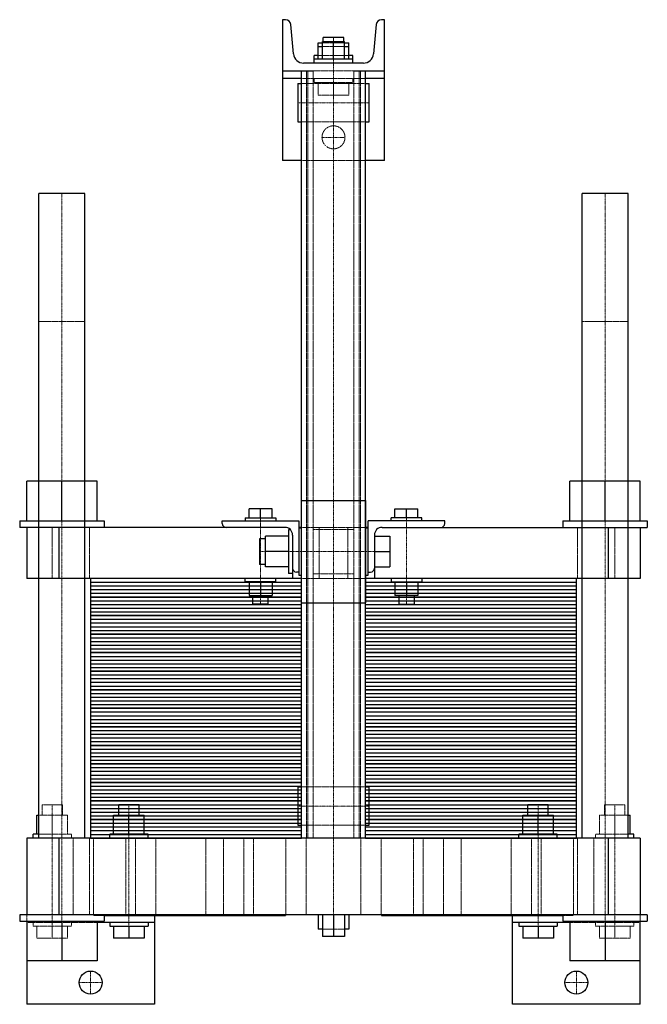
# Model space of a CAD drawing. Extents: x -246 to 246, y -130 to 640.
import ezdxf

# ---------------------------------------------------------------- set-up
doc = ezdxf.new("R2010")
doc.units = 0
doc.linetypes.add('DASHDOT', pattern=[1, 0.5, -0.25, 0, -0.25])
doc.linetypes.add('HIDDEN', pattern=[0.375, 0.25, -0.125])
doc.layers.get('0').update_dxf_attribs({"color": 9})
doc.layers.add('CP_AXIS', color=143, linetype='DASHDOT', lineweight=18)
doc.layers.add('CP_HIDDE', color=203, linetype='HIDDEN', lineweight=18)

msp = doc.modelspace()

# ---------------------------------------------------------------- linework, layer by layer
at = {"color": 9}
for p, q in [((-37.45, 640), (-40, 640)), ((-40, 640), (-40, 530)), ((40, 640), (37.45, 640)), ((40, 530), (40, 640)), ((-31.35, 613.27), (-33.47, 636.37)), ((33.47, 636.37), (31.35, 613.27)), ((8, 626), (-8, 626)), ((-8, 623), (-8, 626)), ((8, 623), (8, 626)), ((-12, 609), (-12, 622)), ((-12, 622), (-8.5, 622)), ((-12, 619), (-8.5, 619)), ((-8.5, 609), (-8.5, 623)), ((-8.5, 623), (8.5, 623)), ((0, 609), (0, 623)), ((8.5, 609), (8.5, 623)), ((8.5, 622), (12, 622)), ((8.5, 619), (12, 619)), ((12, 609), (12, 622)), ((-12, 612), (-15, 612)), ((-15, 606), (-15, 612)), ((15, 609), (-15, 609)), ((15, 612), (12, 612)), ((15, 606), (15, 612)), ((23.38, 606), (-23.38, 606)), ((-40, 600), (-16.2, 600)), ((-25, 594), (-40, 594)), ((-25, 0), (-25, 600)), ((16.2, 600), (40, 600)), ((25, 0), (25, 600)), ((40, 594), (25, 594)), ((-28, 590), (-28, 560)), ((-28, 590), (-25, 590)), ((25, 590), (28, 590)), ((28, 560), (28, 590)), ((-28, 560), (-25, 560)), ((25, 560), (28, 560)), ((-25, 530), (-40, 530)), ((40, 530), (25, 530)), ((-194.5, 504), (-230.5, 504)), ((-230.5, 0), (-230.5, 504)), ((-194.5, 0), (-194.5, 504)), ((230.5, 504), (194.5, 504)), ((194.5, 0), (194.5, 504)), ((230.5, 0), (230.5, 504)), ((-185, 279), (-240, 279)), ((-240, 248), (-240, 279)), ((-212.5, 248), (-212.5, 279)), ((-185, 248), (-185, 279)), ((240, 279), (185, 279)), ((185, 248), (185, 279)), ((212.5, 248), (212.5, 279)), ((240, 248), (240, 279)), ((-25, 264), (25, 264)), ((-25, 184), (-25, 264)), ((25, 264), (25, 184)), ((-66, 250.5), (-66, 257.4)), ((-48, 257.4), (-66, 257.4)), ((-57, 250.5), (-57, 257.4)), ((-48, 250.5), (-48, 257.4)), ((48, 250.5), (48, 257.4)), ((48, 257.4), (66, 257.4)), ((57, 250.5), (57, 257.4)), ((66, 250.5), (66, 257.4)), ((-245.5, 248), (-179.5, 248)), ((-245.5, 248), (-245.5, 243)), ((-179.5, 248), (-179.5, 243)), ((-87, 248), (-27, 248)), ((-87, 246), (-87, 248)), ((-69, 250.5), (-45, 250.5)), ((-69, 250.5), (-69, 248)), ((-45, 250.5), (-45, 248)), ((-27, 248), (-27, 205.5)), ((27, 205.5), (27, 248)), ((87, 248), (27, 248)), ((69, 250.5), (45, 250.5)), ((45, 248), (45, 250.5)), ((69, 248), (69, 250.5)), ((87, 246), (87, 248)), ((179.5, 248), (245.5, 248)), ((179.5, 248), (179.5, 243)), ((245.5, 248), (245.5, 243)), ((-38, 243), (-245.5, 243)), ((-240, 243), (-240, 203)), ((-215, 243), (-215, 203)), ((-35.3, 241), (-35.3, 207)), ((-33.53, 241), (-35.3, 241)), ((-25, 243), (-27, 243)), ((-27, 242.5), (-25, 242.5)), ((27, 243), (25, 243)), ((25, 242.5), (27, 242.5)), ((38, 243), (245.5, 243)), ((215, 243), (215, 203)), ((240, 243), (240, 203)), ((-58, 234), (-58, 214)), ((-53.3, 234), (-58, 234)), ((-53.3, 212), (-53.3, 236)), ((-35.3, 236), (-53.3, 236)), ((-32, 237), (-32, 203)), ((32, 237), (32, 203)), ((32, 236), (44, 236)), ((44, 236), (44, 212)), ((-35.3, 224), (-53.3, 224)), ((32, 224), (44, 224)), ((-53.3, 214), (-58, 214)), ((-35.3, 212), (-53.3, 212)), ((-27, 208), (-29, 208)), ((27, 208), (29, 208)), ((32, 212), (44, 212)), ((-25, 203), (-240, 203)), ((-25, 203), (-190, 203)), ((-190, 203), (-190, 188.5)), ((-69, 200.5), (-69, 203)), ((-45, 200.5), (-69, 200.5)), ((-66, 200.5), (-66, 189.7)), ((-57, 200.5), (-57, 189.7)), ((-48, 200.5), (-48, 189.7)), ((-45, 200.5), (-45, 203)), ((-32, 207), (-35.3, 207)), ((-27, 205.5), (-25, 205.5)), ((25, 205.5), (27, 205.5)), ((240, 203), (25, 203)), ((190, 203), (25, 203)), ((45, 203), (45, 200.5)), ((45, 200.5), (69, 200.5)), ((48, 200.5), (48, 189.7)), ((57, 200.5), (57, 189.7)), ((66, 200.5), (66, 189.7)), ((69, 203), (69, 200.5)), ((190, 188.5), (190, 203)), ((-190, 200.1), (-25, 200.1)), ((-190, 197.2), (-25, 197.2)), ((-190, 194.3), (-25, 194.3)), ((25, 200.1), (190, 200.1)), ((25, 197.2), (190, 197.2)), ((25, 194.3), (190, 194.3)), ((-190, 191.4), (-25, 191.4)), ((-25, 188.5), (-190, 188.5)), ((-190, 188.5), (-190, 174)), ((-190, 188.5), (-25, 188.5)), ((-190, 185.6), (-25, 185.6)), ((-66, 189.7), (-48, 189.7)), ((-63, 183), (-63, 189.7)), ((-51, 183), (-51, 189.7)), ((25, 191.4), (190, 191.4)), ((190, 188.5), (25, 188.5)), ((25, 188.5), (190, 188.5)), ((25, 185.6), (190, 185.6)), ((66, 189.7), (48, 189.7)), ((51, 189.7), (51, 183)), ((63, 189.7), (63, 183)), ((190, 174), (190, 188.5)), ((-190, 182.7), (-25, 182.7)), ((-190, 179.8), (-25, 179.8)), ((-51, 183), (-63, 183)), ((-25, 184), (25, 184)), ((25, 182.7), (190, 182.7)), ((25, 179.8), (190, 179.8)), ((51, 183), (63, 183)), ((-190, 176.9), (-25, 176.9)), ((-25, 174), (-190, 174)), ((-190, 174), (-190, 159.5)), ((-190, 174), (-25, 174)), ((-190, 171.1), (-25, 171.1)), ((25, 176.9), (190, 176.9)), ((190, 174), (25, 174)), ((25, 174), (190, 174)), ((25, 171.1), (190, 171.1)), ((190, 159.5), (190, 174)), ((-190, 168.2), (-25, 168.2)), ((-190, 165.3), (-25, 165.3)), ((-190, 162.4), (-25, 162.4)), ((25, 168.2), (190, 168.2)), ((25, 165.3), (190, 165.3)), ((25, 162.4), (190, 162.4)), ((-25, 159.5), (-190, 159.5)), ((-190, 159.5), (-190, 145)), ((-190, 159.5), (-25, 159.5)), ((-190, 156.6), (-25, 156.6)), ((190, 159.5), (25, 159.5)), ((25, 159.5), (190, 159.5)), ((25, 156.6), (190, 156.6)), ((190, 145), (190, 159.5)), ((-190, 153.7), (-25, 153.7)), ((-190, 150.8), (-25, 150.8)), ((-190, 147.9), (-25, 147.9)), ((25, 153.7), (190, 153.7)), ((25, 150.8), (190, 150.8)), ((25, 147.9), (190, 147.9)), ((-25, 145), (-190, 145)), ((-190, 145), (-190, 130.5)), ((-190, 145), (-25, 145)), ((-190, 142.1), (-25, 142.1)), ((-190, 139.2), (-25, 139.2)), ((190, 145), (25, 145)), ((25, 145), (190, 145)), ((25, 142.1), (190, 142.1)), ((25, 139.2), (190, 139.2)), ((190, 130.5), (190, 145)), ((-190, 136.3), (-25, 136.3)), ((-190, 133.4), (-25, 133.4)), ((25, 136.3), (190, 136.3)), ((25, 133.4), (190, 133.4)), ((-25, 130.5), (-190, 130.5)), ((-190, 130.5), (-190, 116)), ((-190, 130.5), (-25, 130.5)), ((-190, 127.6), (-25, 127.6)), ((-190, 124.7), (-25, 124.7)), ((190, 130.5), (25, 130.5)), ((25, 130.5), (190, 130.5)), ((25, 127.6), (190, 127.6)), ((25, 124.7), (190, 124.7)), ((190, 116), (190, 130.5)), ((-190, 121.8), (-25, 121.8)), ((-190, 118.9), (-25, 118.9)), ((-25, 116), (-190, 116)), ((-190, 116), (-190, 101.5)), ((-190, 116), (-25, 116)), ((25, 121.8), (190, 121.8)), ((25, 118.9), (190, 118.9)), ((190, 116), (25, 116)), ((25, 116), (190, 116)), ((190, 101.5), (190, 116)), ((-190, 113.1), (-25, 113.1)), ((-190, 110.2), (-25, 110.2)), ((25, 113.1), (190, 113.1)), ((25, 110.2), (190, 110.2)), ((-190, 107.3), (-25, 107.3)), ((-190, 104.4), (-25, 104.4)), ((-25, 101.5), (-190, 101.5)), ((-190, 101.5), (-190, 87)), ((-190, 101.5), (-25, 101.5)), ((25, 107.3), (190, 107.3)), ((25, 104.4), (190, 104.4)), ((190, 101.5), (25, 101.5)), ((25, 101.5), (190, 101.5)), ((190, 87), (190, 101.5)), ((-190, 98.6), (-25, 98.6)), ((-190, 95.7), (-25, 95.7)), ((-190, 92.8), (-25, 92.8)), ((25, 98.6), (190, 98.6)), ((25, 95.7), (190, 95.7)), ((25, 92.8), (190, 92.8)), ((-190, 89.9), (-25, 89.9)), ((-25, 87), (-190, 87)), ((-190, 87), (-190, 72.5)), ((-190, 87), (-25, 87)), ((25, 89.9), (190, 89.9)), ((190, 87), (25, 87)), ((25, 87), (190, 87)), ((190, 72.5), (190, 87)), ((-190, 84.1), (-25, 84.1)), ((-190, 81.2), (-25, 81.2)), ((-190, 78.3), (-25, 78.3)), ((25, 84.1), (190, 84.1)), ((25, 81.2), (190, 81.2)), ((25, 78.3), (190, 78.3)), ((-190, 75.4), (-25, 75.4)), ((-25, 72.5), (-190, 72.5)), ((-190, 72.5), (-190, 58)), ((-190, 72.5), (-25, 72.5)), ((-190, 69.6), (-25, 69.6)), ((25, 75.4), (190, 75.4)), ((190, 72.5), (25, 72.5)), ((25, 72.5), (190, 72.5)), ((25, 69.6), (190, 69.6)), ((190, 58), (190, 72.5)), ((-190, 66.7), (-25, 66.7)), ((-190, 63.8), (-25, 63.8)), ((25, 66.7), (190, 66.7)), ((25, 63.8), (190, 63.8)), ((-190, 60.9), (-25, 60.9)), ((-25, 58), (-190, 58)), ((-190, 58), (-190, 43.5)), ((-190, 58), (-25, 58)), ((-190, 55.1), (-25, 55.1)), ((25, 60.9), (190, 60.9)), ((190, 58), (25, 58)), ((25, 58), (190, 58)), ((25, 55.1), (190, 55.1)), ((190, 43.5), (190, 58)), ((-190, 52.2), (-25, 52.2)), ((-190, 49.3), (-25, 49.3)), ((-190, 46.4), (-25, 46.4)), ((25, 52.2), (190, 52.2)), ((25, 49.3), (190, 49.3)), ((25, 46.4), (190, 46.4)), ((-25, 43.5), (-190, 43.5)), ((-190, 43.5), (-190, 29)), ((-190, 43.5), (-25, 43.5)), ((-190, 40.6), (-25, 40.6)), ((-28, 40), (-28, 10)), ((-28, 40), (-25, 40)), ((190, 43.5), (25, 43.5)), ((25, 43.5), (190, 43.5)), ((25, 40.6), (190, 40.6)), ((25, 40), (28, 40)), ((28, 10), (28, 40)), ((190, 29), (190, 43.5)), ((-190, 37.7), (-25, 37.7)), ((-190, 34.8), (-25, 34.8)), ((-190, 31.9), (-25, 31.9)), ((25, 37.7), (190, 37.7)), ((25, 34.8), (190, 34.8)), ((25, 31.9), (190, 31.9)), ((-25, 29), (-190, 29)), ((-190, 29), (-190, 14.5)), ((-190, 29), (-25, 29)), ((-190, 26.1), (-25, 26.1)), ((-190, 23.2), (-25, 23.2)), ((-152, 26), (-168, 26)), ((-168, 17.8), (-168, 26)), ((-152, 17.8), (-152, 26)), ((190, 29), (25, 29)), ((25, 29), (190, 29)), ((25, 26.1), (190, 26.1)), ((25, 23.2), (190, 23.2)), ((168, 26), (152, 26)), ((152, 17.8), (152, 26)), ((168, 17.8), (168, 26)), ((190, 14.5), (190, 29)), ((-232, 17.8), (-230.5, 17.8)), ((-232, 3), (-232, 17.8)), ((-190, 20.3), (-25, 20.3)), ((-190, 17.4), (-25, 17.4)), ((-172, 17.8), (-148, 17.8)), ((-172, 3), (-172, 17.8)), ((-160, 3), (-160, 17.8)), ((-148, 3), (-148, 17.8)), ((25, 20.3), (190, 20.3)), ((25, 17.4), (190, 17.4)), ((148, 17.8), (172, 17.8)), ((148, 3), (148, 17.8)), ((160, 3), (160, 17.8)), ((172, 3), (172, 17.8)), ((230.5, 17.8), (232, 17.8)), ((232, 3), (232, 17.8)), ((-25, 14.5), (-190, 14.5)), ((-190, 14.5), (-190, 0)), ((-190, 14.5), (-25, 14.5)), ((-190, 11.6), (-25, 11.6)), ((-190, 8.7), (-25, 8.7)), ((-28, 10), (-25, 10)), ((190, 14.5), (25, 14.5)), ((25, 14.5), (190, 14.5)), ((25, 11.6), (190, 11.6)), ((25, 10), (28, 10)), ((25, 8.7), (190, 8.7)), ((190, 0), (190, 14.5)), ((240, 0), (-240, 0)), ((-240, 0), (-240, -60)), ((-230.5, 3), (-235, 3)), ((-235, 0), (-235, 3)), ((-215, 0), (-215, -60)), ((-190, 5.8), (-25, 5.8)), ((-190, 2.9), (-25, 2.9)), ((-190, 0), (-25, 0)), ((-145, 3), (-175, 3)), ((-175, 0), (-175, 3)), ((-145, 0), (-145, 3)), ((25, 5.8), (190, 5.8)), ((25, 2.9), (190, 2.9)), ((25, 0), (190, 0)), ((175, 3), (145, 3)), ((145, 0), (145, 3)), ((175, 0), (175, 3)), ((215, 0), (215, -60)), ((235, 3), (230.5, 3)), ((235, 0), (235, 3)), ((240, 0), (240, -60)), ((245.5, -60), (-245.5, -60)), ((-245.5, -60), (-245.5, -65)), ((-179.5, -60), (-179.5, -65)), ((-179.5, -60.5), (-37.5, -60.5)), ((-140, -60.5), (-140, -130)), ((-37.5, -60), (-37.5, -60.5)), ((-12, -60), (-12, -71.2)), ((-8.5, -60), (-8.5, -77)), ((0, -60), (0, -77)), ((8.5, -60), (8.5, -77)), ((12, -60), (12, -71.2)), ((37.5, -60), (37.5, -60.5)), ((37.5, -60.5), (179.5, -60.5)), ((140, -130), (140, -60.5)), ((179.5, -60), (179.5, -65)), ((245.5, -60), (245.5, -65)), ((-245.5, -65), (-179.5, -65)), ((-240, -65), (-240, -130)), ((-212.5, -65), (-212.5, -96)), ((-185, -65), (-185, -96)), ((-140, -66), (-185, -66)), ((-175, -66), (-175, -69)), ((-175, -69), (-145, -69)), ((-172, -69), (-172, -78.2)), ((-160, -69), (-160, -78.2)), ((-148, -69), (-148, -78.2)), ((-145, -66), (-145, -69)), ((185, -66), (140, -66)), ((145, -66), (145, -69)), ((145, -69), (175, -69)), ((148, -69), (148, -78.2)), ((160, -69), (160, -78.2)), ((172, -69), (172, -78.2)), ((175, -66), (175, -69)), ((179.5, -65), (245.5, -65)), ((185, -65), (185, -96)), ((212.5, -65), (212.5, -96)), ((240, -130), (240, -65)), ((-8.5, -71.2), (-12, -71.2)), ((8.5, -77), (-8.5, -77)), ((12, -71.2), (8.5, -71.2)), ((-148, -78.2), (-172, -78.2)), ((172, -78.2), (148, -78.2)), ((-185, -96), (-240, -96)), ((240, -96), (185, -96)), ((-140, -130), (-240, -130)), ((240, -130), (140, -130))]:
    msp.add_line(p, q, dxfattribs=at)
for centre in [(-190, -113), (190, -113)]:
    msp.add_circle(centre, 9, dxfattribs=at)
for centre, radius, start, end in [((-37.45, 636), 4, 5.24305, 90), ((37.45, 636), 4, 90, 174.75695), ((-23.38, 614), 8, 185.24305, 270), ((23.38, 614), 8, 270, 354.75695), ((-84, 246), 3, 180, 270), ((-38, 237), 6, 0, 90), ((38, 237), 6, 90, 180), ((84, 246), 3, 270, 0), ((-29, 211), 3, 180, 270), ((29, 211), 3, 270, 0)]:
    msp.add_arc(centre, radius, start, end, dxfattribs=at)
at = {"layer": 'CP_AXIS'}
for p, q in [((0, 626), (0, -60)), ((-28, 575), (28, 575)), ((-9, 548), (9, 548)), ((-212.5, 504), (-212.5, -65)), ((212.5, 504), (212.5, -65)), ((-57, 183), (-57, 250.5)), ((57, 183), (57, 250.5)), ((-58, 224), (32, 224)), ((-220, 26), (-220, -69)), ((-160, 26), (-160, -69)), ((-28, 25), (28, 25)), ((160, 26), (160, -69)), ((220, 26), (220, -69)), ((-190, -122), (-190, -104)), ((190, -122), (190, -104)), ((-199, -113), (-181, -113)), ((181, -113), (199, -113))]:
    msp.add_line(p, q, dxfattribs=at)
at = {"layer": 'CP_HIDDE'}
for p, q in [((-8.5, 622), (8.5, 622)), ((-8.5, 619), (8.5, 619)), ((-8, 622), (-8, 623)), ((8, 622), (8, 623)), ((12, 612), (-12, 612)), ((25, 594), (-25, 594)), ((-21, 0), (-21, 600)), ((-20, 0), (-20, 600)), ((16.2, 600), (-16.2, 600)), ((-16, 0), (-16, 600)), ((-15, 594), (-15, 591)), ((15, 594), (15, 591)), ((16, 0), (16, 600)), ((20, 0), (20, 600)), ((21, 0), (21, 600)), ((-25, 590), (25, 590)), ((-15, 591), (15, 591)), ((-12, 591), (-12, 581)), ((0, 591), (0, 581)), ((12, 591), (12, 581)), ((12, 581), (-12, 581)), ((-25, 560), (25, 560)), ((25, 530), (-25, 530)), ((-194.5, 404), (-230.5, 404)), ((230.5, 404), (194.5, 404)), ((-220, 243), (-220, 203)), ((-191, 243), (-191, 203)), ((25, 243), (-25, 243)), ((-16.2, 241.44), (16.2, 241.44)), ((-11.2, 203), (-11.2, 243)), ((11.2, 203), (11.2, 243)), ((191, 243), (191, 203)), ((220, 243), (220, 203)), ((25, 203), (-25, 203)), ((16.2, 206.56), (-16.2, 206.56)), ((-25, 40), (25, 40)), ((-212, 26), (-228, 26)), ((-228, 17.8), (-228, 26)), ((-212, 17.8), (-212, 26)), ((228, 26), (212, 26)), ((212, 17.8), (212, 26)), ((228, 17.8), (228, 26)), ((-230.5, 17.8), (-208, 17.8)), ((-220, 3), (-220, 17.8)), ((-208, 3), (-208, 17.8)), ((208, 17.8), (230.5, 17.8)), ((208, 3), (208, 17.8)), ((220, 3), (220, 17.8)), ((-25, 10), (25, 10)), ((-205, 3), (-230.5, 3)), ((-205, 0), (-205, 3)), ((-203.65, -60), (-203.65, 0)), ((-191, 0), (-191, -60)), ((-187.65, -60), (-187.65, 0)), ((-162.5, -60.5), (-162.5, 0)), ((-154.94, -60), (-154.94, 0)), ((-138.94, -60), (-138.94, 0)), ((-100, 0), (-100, -60)), ((-86.06, -60), (-86.06, 0)), ((-70.06, -60), (-70.06, 0)), ((-62.5, -60.5), (-62.5, 0)), ((-37.35, -60), (-37.35, 0)), ((-21.35, -60), (-21.35, 0)), ((21.35, -60), (21.35, 0)), ((37.35, -60), (37.35, 0)), ((62.5, -60.5), (62.5, 0)), ((70.06, -60), (70.06, 0)), ((86.06, -60), (86.06, 0)), ((100, 0), (100, -60)), ((138.94, -60), (138.94, 0)), ((154.94, -60), (154.94, 0)), ((162.5, -60.5), (162.5, 0)), ((187.65, -60), (187.65, 0)), ((191, 0), (191, -60)), ((203.65, -60), (203.65, 0)), ((230.5, 3), (205, 3)), ((205, 0), (205, 3)), ((-240, -60), (-240, -65)), ((-187.5, -60), (-187.5, -60.5)), ((-187.5, -60.5), (-179.5, -60.5)), ((-140, -60.5), (-140, -60)), ((140, -60), (140, -60.5)), ((179.5, -60.5), (187.5, -60.5)), ((187.5, -60), (187.5, -60.5)), ((240, -65), (240, -60)), ((-185, -66), (-240, -66)), ((-235, -66), (-235, -69)), ((-235, -69), (-205, -69)), ((-232, -69), (-232, -78.2)), ((-220, -69), (-220, -78.2)), ((-208, -69), (-208, -78.2)), ((-205, -66), (-205, -69)), ((240, -66), (185, -66)), ((205, -66), (205, -69)), ((205, -69), (235, -69)), ((208, -69), (208, -78.2)), ((220, -69), (220, -78.2)), ((232, -69), (232, -78.2)), ((235, -66), (235, -69)), ((8.5, -71.2), (-8.5, -71.2)), ((-208, -78.2), (-232, -78.2)), ((232, -78.2), (208, -78.2))]:
    msp.add_line(p, q, dxfattribs=at)
msp.add_circle((0, 548), 9, dxfattribs=at)

doc.saveas('drawing.dxf')
